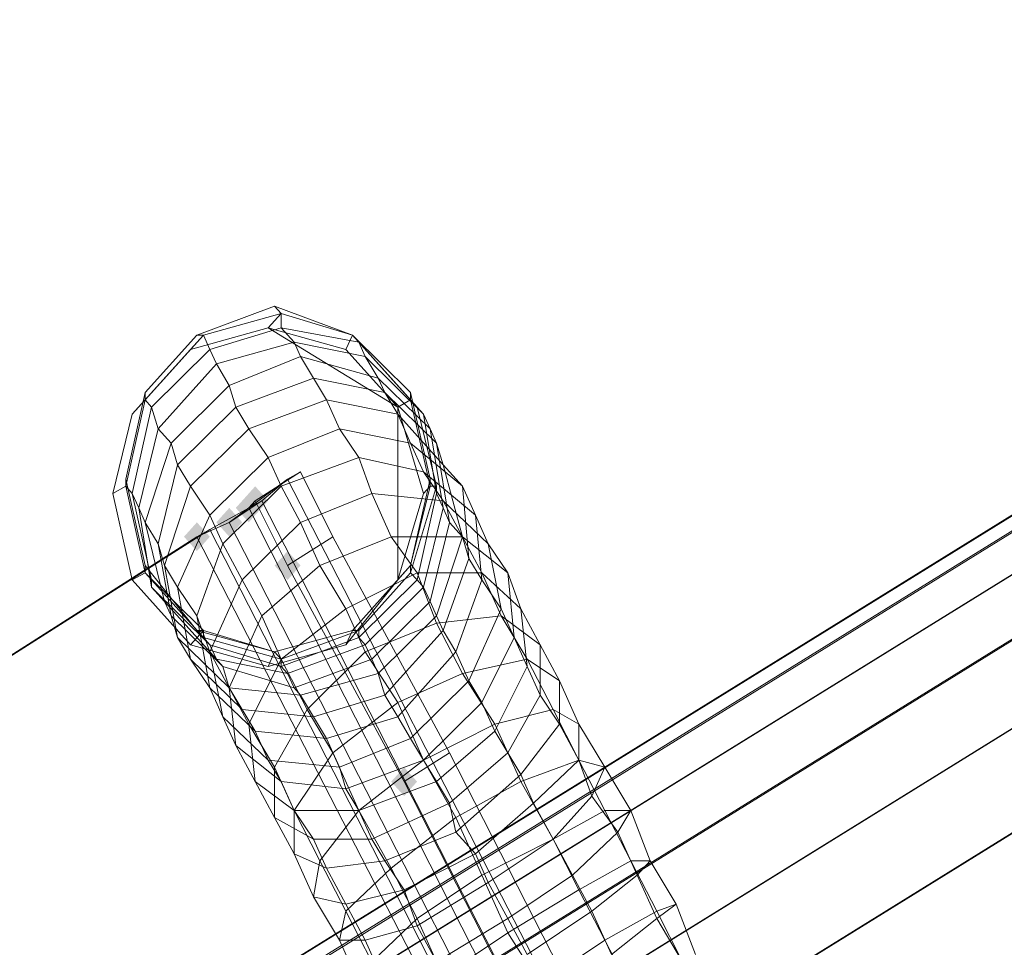
# Model space of a CAD drawing. Units: millimetres. Extents: x 39659 to 51333, y -9636 to 2066.
# Drawn here: x 47920 to 48094, y -1175 to -1011 of the extents above; entities that cross this region are included whole.
import ezdxf

# ---------------------------------------------------------------- set-up
doc = ezdxf.new("R2010")
doc.units = ezdxf.units.MM
doc.layers.add('МАФЫ НАШИ', color=250, linetype='Continuous', lineweight=25)

# ---------------------------------------------------------------- blocks, each defined once
blk = doc.blocks.new('керг777гг')
at = {"layer": 'МАФЫ НАШИ'}
for points in [[(47961.83, -1093.48), (47960.69, -1094.75), (47959.54, -1096.03), (47960.69, -1097.3), (47961.83, -1098.57), (47962.98, -1097.3), (47964.12, -1096.03), (47962.98, -1094.75)], [(47960.69, -1094.75), (47959.54, -1096.03), (47958.4, -1097.3), (47959.54, -1098.57), (47960.69, -1099.85), (47961.83, -1098.57), (47962.98, -1097.3), (47961.83, -1096.03)], [(47957.26, -1097.3), (47956.11, -1098.57), (47954.97, -1099.85), (47956.11, -1101.12), (47957.26, -1102.39), (47958.4, -1101.12), (47959.54, -1099.85), (47958.4, -1098.57)], [(47951.53, -1099.85), (47950.39, -1101.12), (47949.25, -1102.39), (47950.39, -1103.67), (47951.53, -1104.94), (47952.68, -1103.67), (47953.82, -1102.39), (47952.68, -1101.12)], [(47967.55, -1104.94), (47966.41, -1106.22), (47965.27, -1107.49), (47966.41, -1108.76), (47967.55, -1110.04), (47968.7, -1108.76), (47969.84, -1107.49), (47968.7, -1106.22)], [(47988.15, -1143.15), (47987.01, -1144.43), (47985.86, -1145.7), (47987.01, -1146.98), (47988.15, -1148.25), (47989.3, -1146.98), (47990.44, -1145.7), (47989.3, -1144.43)]]:
    blk.add_hatch(color=18, dxfattribs=at).paths.add_polyline_path(points)
at = {"layer": 'МАФЫ НАШИ', "color": 18, "lineweight": 13}
for p, q in [((48513.37, -840), (46772.93, -1917.59)), ((46774.08, -1920.14), (48517.95, -840)), ((48517.95, -840), (46774.08, -1920.14)), ((48530.54, -840), (46776.36, -1925.23)), ((48530.54, -840), (46776.36, -1925.23)), ((46780.94, -1934.15), (48548.85, -840)), ((48548.85, -840), (46780.94, -1934.15)), ((48574.02, -840), (46786.66, -1946.89)), ((48574.02, -840), (46786.66, -1946.89)), ((46794.67, -1960.9), (48603.77, -840)), ((48603.77, -840), (46794.67, -1960.9)), ((48603.77, -840), (46960.59, -1857.73)), ((48603.77, -840), (46960.59, -1857.73)), ((48574.02, -840), (46974.32, -1830.98)), ((46974.32, -1830.98), (48574.02, -840)), ((48548.85, -840), (46985.77, -1808.05)), ((48548.85, -840), (46985.77, -1808.05)), ((48530.54, -840), (46994.92, -1790.22)), ((46994.92, -1790.22), (48530.54, -840)), ((48517.95, -840), (47000.64, -1778.75)), ((48517.95, -840), (47000.64, -1778.75)), ((47002.93, -1774.93), (48513.37, -840)), ((47965.27, -1061.63), (47951.53, -1066.73)), ((47966.41, -1062.91), (47952.68, -1066.73)), ((47952.68, -1066.73), (47966.41, -1062.91)), ((47966.41, -1062.91), (47964.12, -1065.46)), ((47966.41, -1062.91), (47965.27, -1061.63)), ((47979, -1066.73), (47965.27, -1061.63)), ((47965.27, -1061.63), (47966.41, -1062.91)), ((47965.27, -1061.63), (47965.27, -1061.63)), ((47979, -1066.73), (47966.41, -1062.91)), ((47966.41, -1065.46), (47966.41, -1062.91)), ((47966.41, -1062.91), (47979, -1066.73)), ((47966.41, -1062.91), (47966.41, -1062.91)), ((47966.41, -1062.91), (47966.41, -1062.91)), ((47950.39, -1069.28), (47964.12, -1065.46)), ((47953.82, -1069.28), (47966.41, -1065.46)), ((47964.12, -1065.46), (47977.85, -1069.28)), ((47964.12, -1065.46), (47987.01, -1079.47)), ((47964.12, -1065.46), (47964.12, -1065.46)), ((47980.14, -1068), (47966.41, -1065.46)), ((47966.41, -1065.46), (47968.7, -1068)), ((47966.41, -1065.46), (47966.41, -1065.46)), ((47952.68, -1066.73), (47942.38, -1078.19)), ((47942.38, -1076.92), (47951.53, -1066.73)), ((47942.38, -1078.19), (47952.68, -1066.73)), ((47952.68, -1066.73), (47950.39, -1069.28)), ((47951.53, -1066.73), (47952.68, -1066.73)), ((47951.53, -1066.73), (47952.68, -1066.73)), ((47951.53, -1066.73), (47951.53, -1066.73)), ((47952.68, -1066.73), (47953.82, -1069.28)), ((47952.68, -1066.73), (47952.68, -1066.73)), ((47952.68, -1066.73), (47952.68, -1066.73)), ((47968.7, -1068), (47954.97, -1071.82)), ((47981.29, -1070.55), (47968.7, -1068)), ((47968.7, -1068), (47969.84, -1070.55)), ((47968.7, -1068), (47968.7, -1068)), ((47979, -1066.73), (47977.85, -1069.28)), ((47989.3, -1078.19), (47979, -1066.73)), ((47989.3, -1076.92), (47979, -1066.73)), ((47989.3, -1078.19), (47979, -1066.73)), ((47979, -1066.73), (47980.14, -1068)), ((47979, -1066.73), (47979, -1066.73)), ((47979, -1066.73), (47979, -1066.73)), ((47979, -1066.73), (47979, -1066.73)), ((47990.44, -1079.47), (47980.14, -1068)), ((47980.14, -1068), (47981.29, -1070.55)), ((47980.14, -1068), (47980.14, -1068)), ((47950.39, -1069.28), (47940.09, -1080.74)), ((47953.82, -1069.28), (47943.52, -1079.47)), ((47950.39, -1069.28), (47950.39, -1069.28)), ((47954.97, -1071.82), (47953.82, -1069.28)), ((47953.82, -1069.28), (47953.82, -1069.28)), ((47977.85, -1069.28), (47987.01, -1079.47)), ((47977.85, -1069.28), (47977.85, -1069.28)), ((47944.67, -1083.29), (47954.97, -1071.82)), ((47954.97, -1071.82), (47957.26, -1075.65)), ((47954.97, -1071.82), (47954.97, -1071.82)), ((47969.84, -1070.55), (47957.26, -1075.65)), ((47972.13, -1074.37), (47969.84, -1070.55)), ((47969.84, -1070.55), (47983.57, -1074.37)), ((47969.84, -1070.55), (47969.84, -1070.55)), ((47983.57, -1074.37), (47981.29, -1070.55)), ((47981.29, -1070.55), (47991.58, -1080.74)), ((47981.29, -1070.55), (47981.29, -1070.55)), ((47958.4, -1079.47), (47972.13, -1074.37)), ((47984.72, -1076.92), (47972.13, -1074.37)), ((47972.13, -1074.37), (47974.42, -1078.19)), ((47972.13, -1074.37), (47972.13, -1074.37)), ((47992.73, -1083.29), (47983.57, -1074.37)), ((47983.57, -1074.37), (47984.72, -1076.92)), ((47983.57, -1074.37), (47983.57, -1074.37)), ((47938.95, -1092.2), (47942.38, -1076.92)), ((47942.38, -1078.19), (47942.38, -1076.92)), ((47942.38, -1076.92), (47942.38, -1078.19)), ((47942.38, -1076.92), (47942.38, -1076.92)), ((47957.26, -1075.65), (47946.96, -1085.84)), ((47957.26, -1075.65), (47958.4, -1079.47)), ((47957.26, -1075.65), (47957.26, -1075.65)), ((47993.87, -1085.84), (47984.72, -1076.92)), ((47984.72, -1076.92), (47987.01, -1080.74)), ((47984.72, -1076.92), (47984.72, -1076.92)), ((47992.73, -1092.2), (47989.3, -1076.92)), ((47989.3, -1076.92), (47989.3, -1078.19)), ((47989.3, -1078.19), (47989.3, -1076.92)), ((47989.3, -1076.92), (47989.3, -1076.92)), ((47938.95, -1093.48), (47942.38, -1078.19)), ((47942.38, -1078.19), (47938.95, -1093.48)), ((47940.09, -1080.74), (47942.38, -1078.19)), ((47942.38, -1078.19), (47943.52, -1079.47)), ((47942.38, -1078.19), (47942.38, -1078.19)), ((47942.38, -1078.19), (47942.38, -1078.19)), ((47974.42, -1078.19), (47960.69, -1083.29)), ((47987.01, -1080.74), (47974.42, -1078.19)), ((47974.42, -1078.19), (47976.71, -1083.29)), ((47974.42, -1078.19), (47974.42, -1078.19)), ((47987.01, -1079.47), (47989.3, -1078.19)), ((47992.73, -1093.48), (47989.3, -1078.19)), ((47989.3, -1078.19), (47992.73, -1093.48)), ((47990.44, -1079.47), (47989.3, -1078.19)), ((47989.3, -1078.19), (47989.3, -1078.19)), ((47989.3, -1078.19), (47989.3, -1078.19)), ((47943.52, -1079.47), (47940.09, -1094.75)), ((47943.52, -1079.47), (47944.67, -1083.29)), ((47943.52, -1079.47), (47943.52, -1079.47)), ((47958.4, -1079.47), (47948.1, -1089.66)), ((47960.69, -1083.29), (47958.4, -1079.47)), ((47958.4, -1079.47), (47958.4, -1079.47)), ((47987.01, -1110.04), (47987.01, -1079.47)), ((47987.01, -1079.47), (47991.58, -1094.75)), ((47987.01, -1079.47), (47987.01, -1079.47)), ((47991.58, -1080.74), (47990.44, -1079.47)), ((47993.87, -1093.48), (47990.44, -1079.47)), ((47990.44, -1079.47), (47990.44, -1079.47)), ((47940.09, -1080.74), (47936.66, -1094.75)), ((47940.09, -1080.74), (47940.09, -1080.74)), ((47989.3, -1085.84), (47987.01, -1080.74)), ((47987.01, -1080.74), (47995.02, -1089.66)), ((47987.01, -1080.74), (47987.01, -1080.74)), ((47993.87, -1094.75), (47991.58, -1080.74)), ((47991.58, -1080.74), (47992.73, -1083.29)), ((47991.58, -1080.74), (47991.58, -1080.74)), ((47944.67, -1083.29), (47941.24, -1097.3)), ((47946.96, -1085.84), (47944.67, -1083.29)), ((47944.67, -1083.29), (47944.67, -1083.29)), ((47950.39, -1093.48), (47960.69, -1083.29)), ((47960.69, -1083.29), (47964.12, -1088.38)), ((47960.69, -1083.29), (47960.69, -1083.29)), ((47976.71, -1083.29), (47964.12, -1088.38)), ((47980.14, -1088.38), (47976.71, -1083.29)), ((47976.71, -1083.29), (47989.3, -1085.84)), ((47976.71, -1083.29), (47976.71, -1083.29)), ((47993.87, -1085.84), (47992.73, -1083.29)), ((47992.73, -1083.29), (47995.02, -1097.3)), ((47992.73, -1083.29), (47992.73, -1083.29)), ((47942.38, -1099.85), (47946.96, -1085.84)), ((47946.96, -1085.84), (47948.1, -1089.66)), ((47946.96, -1085.84), (47946.96, -1085.84)), ((47991.58, -1090.93), (47989.3, -1085.84)), ((47989.3, -1085.84), (47998.45, -1093.48)), ((47989.3, -1085.84), (47989.3, -1085.84)), ((47996.16, -1099.85), (47993.87, -1085.84)), ((47995.02, -1089.66), (47993.87, -1085.84)), ((47993.87, -1085.84), (47993.87, -1085.84)), ((47964.12, -1088.38), (47953.82, -1098.57)), ((47964.12, -1088.38), (47966.41, -1093.48)), ((47964.12, -1088.38), (47964.12, -1088.38)), ((47966.41, -1093.48), (47980.14, -1088.38)), ((47982.43, -1094.75), (47980.14, -1088.38)), ((47980.14, -1088.38), (47991.58, -1090.93)), ((47980.14, -1088.38), (47980.14, -1088.38)), ((47948.1, -1089.66), (47944.67, -1103.67)), ((47948.1, -1089.66), (47950.39, -1093.48)), ((47948.1, -1089.66), (47948.1, -1089.66)), ((47961.83, -1096.03), (47969.84, -1090.93)), ((47967.55, -1092.2), (47969.84, -1090.93)), ((47969.84, -1090.93), (47975.56, -1102.39)), ((47969.84, -1090.93), (47969.84, -1090.93)), ((48000.74, -1098.57), (47991.58, -1090.93)), ((47991.58, -1090.93), (47995.02, -1096.03)), ((47991.58, -1090.93), (47991.58, -1090.93)), ((47995.02, -1089.66), (47998.45, -1093.48)), ((47998.45, -1102.39), (47995.02, -1089.66)), ((47995.02, -1089.66), (47995.02, -1089.66)), ((47938.95, -1093.48), (47938.95, -1092.2)), ((47938.95, -1093.48), (47938.95, -1092.2)), ((47938.95, -1092.2), (47942.38, -1107.49)), ((47938.95, -1092.2), (47938.95, -1092.2)), ((47960.69, -1097.3), (47967.55, -1092.2)), ((47967.55, -1092.2), (47962.98, -1096.03)), ((48072.83, -1297.28), (47967.55, -1092.2)), ((47967.55, -1092.2), (47967.55, -1092.2)), ((47989.3, -1107.49), (47992.73, -1092.2)), ((47992.73, -1093.48), (47992.73, -1092.2)), ((47992.73, -1092.2), (47992.73, -1093.48)), ((47992.73, -1092.2), (47992.73, -1092.2)), ((47936.66, -1094.75), (47938.95, -1093.48)), ((47938.95, -1093.48), (47942.38, -1108.76)), ((47940.09, -1094.75), (47938.95, -1093.48)), ((47942.38, -1108.76), (47938.95, -1093.48)), ((47938.95, -1093.48), (47938.95, -1093.48)), ((47938.95, -1093.48), (47938.95, -1093.48)), ((47950.39, -1093.48), (47945.81, -1107.49)), ((47953.82, -1098.57), (47950.39, -1093.48)), ((47950.39, -1093.48), (47950.39, -1093.48)), ((47966.41, -1093.48), (47956.11, -1103.67)), ((47969.84, -1099.85), (47966.41, -1093.48)), ((47966.41, -1093.48), (47966.41, -1093.48)), ((47989.3, -1108.76), (47993.87, -1093.48)), ((47989.3, -1107.49), (47992.73, -1093.48)), ((47989.3, -1107.49), (47992.73, -1093.48)), ((47992.73, -1093.48), (47991.58, -1094.75)), ((47992.73, -1093.48), (47993.87, -1093.48)), ((47992.73, -1093.48), (47992.73, -1093.48)), ((47992.73, -1093.48), (47992.73, -1093.48)), ((47993.87, -1093.48), (47993.87, -1094.75)), ((47993.87, -1093.48), (47993.87, -1093.48)), ((47998.45, -1093.48), (48000.74, -1098.57)), ((47998.45, -1093.48), (47999.59, -1106.22)), ((47998.45, -1093.48), (47998.45, -1093.48)), ((47936.66, -1094.75), (47940.09, -1110.04)), ((47936.66, -1094.75), (47936.66, -1094.75)), ((47940.09, -1094.75), (47941.24, -1097.3)), ((47943.52, -1110.04), (47940.09, -1094.75)), ((47940.09, -1094.75), (47940.09, -1094.75)), ((47953.82, -1101.12), (47962.98, -1096.03)), ((47962.98, -1096.03), (47957.26, -1099.85)), ((47961.83, -1096.03), (47960.69, -1097.3)), ((47967.55, -1107.49), (47961.83, -1096.03)), ((47962.98, -1096.03), (48067.11, -1299.83)), ((47962.98, -1096.03), (47962.98, -1096.03)), ((47969.84, -1099.85), (47982.43, -1094.75)), ((47995.02, -1096.03), (47982.43, -1094.75)), ((47982.43, -1094.75), (47985.86, -1102.39)), ((47982.43, -1094.75), (47982.43, -1094.75)), ((47991.58, -1094.75), (47987.01, -1110.04)), ((47993.87, -1094.75), (47990.44, -1110.04)), ((47991.58, -1094.75), (47991.58, -1094.75)), ((47995.02, -1097.3), (47993.87, -1094.75)), ((47993.87, -1094.75), (47993.87, -1094.75)), ((48003.03, -1103.67), (47995.02, -1096.03)), ((47995.02, -1096.03), (47998.45, -1102.39)), ((47995.02, -1096.03), (47995.02, -1096.03)), ((47941.24, -1097.3), (47943.52, -1111.31)), ((47941.24, -1097.3), (47942.38, -1099.85)), ((47941.24, -1097.3), (47941.24, -1097.3)), ((47957.26, -1099.85), (47960.69, -1097.3)), ((47960.69, -1097.3), (48064.82, -1302.37)), ((47991.58, -1111.31), (47995.02, -1097.3)), ((47995.02, -1097.3), (47996.16, -1099.85)), ((47995.02, -1097.3), (47995.02, -1097.3)), ((47948.1, -1111.31), (47953.82, -1098.57)), ((47953.82, -1098.57), (47956.11, -1103.67)), ((47953.82, -1098.57), (47953.82, -1098.57)), ((48003.03, -1103.67), (48000.74, -1098.57)), ((48000.74, -1098.57), (48001.88, -1110.04)), ((48000.74, -1098.57), (48000.74, -1098.57)), ((47507.56, -1385.17), (47953.82, -1101.12)), ((47942.38, -1099.85), (47945.81, -1113.86)), ((47944.67, -1103.67), (47942.38, -1099.85)), ((47942.38, -1099.85), (47942.38, -1099.85)), ((47957.26, -1099.85), (47951.53, -1102.39)), ((47951.53, -1102.39), (47953.82, -1101.12)), ((47953.82, -1101.12), (48057.95, -1304.92)), ((47953.82, -1101.12), (47953.82, -1101.12)), ((48061.38, -1303.65), (47957.26, -1099.85)), ((47959.54, -1110.04), (47969.84, -1099.85)), ((47973.28, -1107.49), (47969.84, -1099.85)), ((47969.84, -1099.85), (47969.84, -1099.85)), ((47992.73, -1113.86), (47996.16, -1099.85)), ((47996.16, -1099.85), (47998.45, -1102.39)), ((47996.16, -1099.85), (47996.16, -1099.85)), ((47951.53, -1102.39), (47509.84, -1383.89)), ((48056.81, -1307.47), (47951.53, -1102.39)), ((47967.55, -1107.49), (47975.56, -1102.39)), ((47985.86, -1102.39), (47973.28, -1107.49)), ((47975.56, -1102.39), (47996.16, -1140.61)), ((47975.56, -1102.39), (47975.56, -1102.39)), ((47998.45, -1102.39), (47985.86, -1102.39)), ((47985.86, -1102.39), (47990.44, -1108.76)), ((47985.86, -1102.39), (47985.86, -1102.39)), ((47998.45, -1102.39), (47993.87, -1116.41)), ((48001.88, -1108.76), (47998.45, -1102.39)), ((47998.45, -1102.39), (48006.46, -1108.76)), ((47999.59, -1106.22), (47998.45, -1102.39)), ((47998.45, -1102.39), (47998.45, -1102.39)), ((47998.45, -1102.39), (47998.45, -1102.39)), ((47946.96, -1116.41), (47944.67, -1103.67)), ((47944.67, -1103.67), (47945.81, -1107.49)), ((47944.67, -1103.67), (47944.67, -1103.67)), ((47956.11, -1103.67), (47951.53, -1116.41)), ((47956.11, -1103.67), (47959.54, -1110.04)), ((47956.11, -1103.67), (47956.11, -1103.67)), ((48005.32, -1115.13), (48003.03, -1103.67)), ((48006.46, -1108.76), (48003.03, -1103.67)), ((48003.03, -1103.67), (48003.03, -1103.67)), ((47999.59, -1106.22), (47995.02, -1118.95)), ((48001.88, -1110.04), (47999.59, -1106.22)), ((47999.59, -1106.22), (47999.59, -1106.22)), ((47942.38, -1108.76), (47942.38, -1107.49)), ((47942.38, -1107.49), (47951.53, -1118.95)), ((47942.38, -1107.49), (47942.38, -1108.76)), ((47942.38, -1107.49), (47942.38, -1107.49)), ((47945.81, -1107.49), (47948.1, -1111.31)), ((47945.81, -1107.49), (47948.1, -1120.23)), ((47945.81, -1107.49), (47945.81, -1107.49)), ((47962.98, -1116.41), (47973.28, -1107.49)), ((47988.15, -1145.7), (47967.55, -1107.49)), ((47973.28, -1107.49), (47977.85, -1115.13)), ((47973.28, -1107.49), (47973.28, -1107.49)), ((47979, -1118.95), (47989.3, -1107.49)), ((47979, -1118.95), (47989.3, -1107.49)), ((47979, -1118.95), (47989.3, -1107.49)), ((47987.01, -1110.04), (47989.3, -1107.49)), ((47989.3, -1107.49), (47989.3, -1108.76)), ((47989.3, -1107.49), (47989.3, -1107.49)), ((47989.3, -1107.49), (47989.3, -1107.49)), ((47989.3, -1107.49), (47989.3, -1107.49)), ((47940.09, -1110.04), (47942.38, -1108.76)), ((47940.09, -1110.04), (47950.39, -1121.5)), ((47940.09, -1110.04), (47940.09, -1110.04)), ((47942.38, -1108.76), (47952.68, -1118.95)), ((47943.52, -1110.04), (47942.38, -1108.76)), ((47942.38, -1108.76), (47952.68, -1118.95)), ((47942.38, -1108.76), (47942.38, -1108.76)), ((47942.38, -1108.76), (47942.38, -1108.76)), ((47943.52, -1111.31), (47943.52, -1110.04)), ((47952.68, -1120.23), (47943.52, -1110.04)), ((47943.52, -1110.04), (47943.52, -1110.04)), ((47959.54, -1110.04), (47953.82, -1122.77)), ((47962.98, -1116.41), (47959.54, -1110.04)), ((47959.54, -1110.04), (47959.54, -1110.04)), ((47990.44, -1108.76), (47977.85, -1115.13)), ((47977.85, -1121.5), (47987.01, -1110.04)), ((47989.3, -1108.76), (47980.14, -1118.95)), ((47980.14, -1120.23), (47990.44, -1110.04)), ((47987.01, -1110.04), (47987.01, -1110.04)), ((47990.44, -1110.04), (47989.3, -1108.76)), ((47989.3, -1108.76), (47989.3, -1108.76)), ((47993.87, -1117.68), (47990.44, -1108.76)), ((47990.44, -1108.76), (48001.88, -1108.76)), ((47990.44, -1108.76), (47990.44, -1108.76)), ((47990.44, -1110.04), (47991.58, -1111.31)), ((47990.44, -1110.04), (47990.44, -1110.04)), ((47997.31, -1122.77), (48001.88, -1110.04)), ((48008.75, -1115.13), (48001.88, -1108.76)), ((48001.88, -1108.76), (48005.32, -1116.41)), ((48001.88, -1108.76), (48001.88, -1108.76)), ((48001.88, -1110.04), (48005.32, -1115.13)), ((48001.88, -1110.04), (48001.88, -1110.04)), ((48007.6, -1120.23), (48006.46, -1108.76)), ((48006.46, -1108.76), (48008.75, -1115.13)), ((48006.46, -1108.76), (48006.46, -1108.76)), ((47943.52, -1111.31), (47945.81, -1113.86)), ((47953.82, -1121.5), (47943.52, -1111.31)), ((47943.52, -1111.31), (47943.52, -1111.31)), ((47948.1, -1111.31), (47950.39, -1124.05)), ((47951.53, -1116.41), (47948.1, -1111.31)), ((47948.1, -1111.31), (47948.1, -1111.31)), ((47981.29, -1121.5), (47991.58, -1111.31)), ((47991.58, -1111.31), (47992.73, -1113.86)), ((47991.58, -1111.31), (47991.58, -1111.31)), ((47945.81, -1113.86), (47954.97, -1124.05)), ((47945.81, -1113.86), (47946.96, -1116.41)), ((47945.81, -1113.86), (47945.81, -1113.86)), ((47977.85, -1115.13), (47966.41, -1124.05)), ((47977.85, -1115.13), (47981.29, -1122.77)), ((47977.85, -1115.13), (47977.85, -1115.13)), ((47992.73, -1113.86), (47982.43, -1124.05)), ((47993.87, -1116.41), (47992.73, -1113.86)), ((47992.73, -1113.86), (47992.73, -1113.86)), ((47999.59, -1127.87), (48005.32, -1115.13)), ((48005.32, -1115.13), (48007.6, -1120.23)), ((48005.32, -1115.13), (48005.32, -1115.13)), ((48008.75, -1115.13), (48009.89, -1125.32)), ((48012.18, -1121.5), (48008.75, -1115.13)), ((48008.75, -1115.13), (48008.75, -1115.13)), ((47946.96, -1116.41), (47956.11, -1125.32)), ((47948.1, -1120.23), (47946.96, -1116.41)), ((47946.96, -1116.41), (47946.96, -1116.41)), ((47951.53, -1116.41), (47953.82, -1122.77)), ((47953.82, -1129.14), (47951.53, -1116.41)), ((47951.53, -1116.41), (47951.53, -1116.41)), ((47957.26, -1129.14), (47962.98, -1116.41)), ((47966.41, -1124.05), (47962.98, -1116.41)), ((47962.98, -1116.41), (47962.98, -1116.41)), ((47993.87, -1116.41), (47983.57, -1126.6)), ((47995.02, -1118.95), (47993.87, -1116.41)), ((48005.32, -1116.41), (47993.87, -1117.68)), ((47993.87, -1116.41), (47993.87, -1116.41)), ((48012.18, -1121.5), (48005.32, -1116.41)), ((48005.32, -1116.41), (48009.89, -1124.05)), ((48005.32, -1116.41), (48005.32, -1116.41)), ((47981.29, -1122.77), (47993.87, -1117.68)), ((47993.87, -1117.68), (47998.45, -1126.6)), ((47993.87, -1117.68), (47993.87, -1117.68)), ((47957.26, -1129.14), (47948.1, -1120.23)), ((47948.1, -1120.23), (47950.39, -1124.05)), ((47948.1, -1120.23), (47948.1, -1120.23)), ((47950.39, -1121.5), (47952.68, -1118.95)), ((47951.53, -1118.95), (47952.68, -1118.95)), ((47952.68, -1118.95), (47951.53, -1118.95)), ((47951.53, -1118.95), (47965.27, -1122.77)), ((47951.53, -1118.95), (47951.53, -1118.95)), ((47952.68, -1118.95), (47965.27, -1122.77)), ((47952.68, -1118.95), (47965.27, -1122.77)), ((47952.68, -1118.95), (47952.68, -1120.23)), ((47952.68, -1118.95), (47952.68, -1118.95)), ((47952.68, -1118.95), (47952.68, -1118.95)), ((47953.82, -1121.5), (47952.68, -1120.23)), ((47952.68, -1120.23), (47966.41, -1124.05)), ((47952.68, -1120.23), (47952.68, -1120.23)), ((47965.27, -1122.77), (47979, -1118.95)), ((47965.27, -1122.77), (47979, -1118.95)), ((47979, -1118.95), (47965.27, -1122.77)), ((47966.41, -1124.05), (47980.14, -1118.95)), ((47966.41, -1125.32), (47980.14, -1120.23)), ((47977.85, -1121.5), (47979, -1118.95)), ((47980.14, -1118.95), (47979, -1118.95)), ((47979, -1118.95), (47979, -1118.95)), ((47979, -1118.95), (47979, -1118.95)), ((47979, -1118.95), (47979, -1118.95)), ((47980.14, -1118.95), (47980.14, -1120.23)), ((47980.14, -1118.95), (47980.14, -1118.95)), ((47980.14, -1120.23), (47981.29, -1121.5)), ((47980.14, -1120.23), (47980.14, -1120.23)), ((47984.72, -1130.42), (47995.02, -1118.95)), ((47995.02, -1118.95), (47997.31, -1122.77)), ((47995.02, -1118.95), (47995.02, -1118.95)), ((48007.6, -1120.23), (48001.88, -1131.69)), ((48009.89, -1125.32), (48007.6, -1120.23)), ((48007.6, -1120.23), (48007.6, -1120.23)), ((47964.12, -1125.32), (47950.39, -1121.5)), ((47950.39, -1121.5), (47950.39, -1121.5)), ((47954.97, -1124.05), (47953.82, -1121.5)), ((47966.41, -1125.32), (47953.82, -1121.5)), ((47953.82, -1121.5), (47953.82, -1121.5)), ((47964.12, -1125.32), (47977.85, -1121.5)), ((47981.29, -1121.5), (47967.55, -1126.6)), ((47977.85, -1121.5), (47977.85, -1121.5)), ((47982.43, -1124.05), (47981.29, -1121.5)), ((47981.29, -1121.5), (47981.29, -1121.5)), ((48015.61, -1127.87), (48012.18, -1121.5)), ((48012.18, -1130.42), (48012.18, -1121.5)), ((48012.18, -1121.5), (48012.18, -1121.5)), ((47953.82, -1122.77), (47956.11, -1134.24)), ((47953.82, -1122.77), (47957.26, -1129.14)), ((47953.82, -1122.77), (47953.82, -1122.77)), ((47965.27, -1122.77), (47964.12, -1125.32)), ((47965.27, -1122.77), (47966.41, -1124.05)), ((47965.27, -1122.77), (47965.27, -1122.77)), ((47965.27, -1122.77), (47965.27, -1122.77)), ((47965.27, -1122.77), (47965.27, -1122.77)), ((47981.29, -1122.77), (47970.99, -1132.96)), ((47987.01, -1131.69), (47981.29, -1122.77)), ((47981.29, -1122.77), (47981.29, -1122.77)), ((47987.01, -1134.24), (47997.31, -1122.77)), ((47997.31, -1122.77), (47999.59, -1127.87)), ((47997.31, -1122.77), (47997.31, -1122.77)), ((47950.39, -1124.05), (47953.82, -1129.14)), ((47950.39, -1124.05), (47959.54, -1132.96)), ((47950.39, -1124.05), (47950.39, -1124.05)), ((47954.97, -1124.05), (47956.11, -1125.32)), ((47967.55, -1126.6), (47954.97, -1124.05)), ((47954.97, -1124.05), (47954.97, -1124.05)), ((47956.11, -1125.32), (47968.7, -1129.14)), ((47956.11, -1125.32), (47957.26, -1129.14)), ((47956.11, -1125.32), (47956.11, -1125.32)), ((47960.69, -1135.51), (47966.41, -1124.05)), ((47964.12, -1125.32), (47964.12, -1125.32)), ((47966.41, -1124.05), (47970.99, -1132.96)), ((47966.41, -1124.05), (47966.41, -1125.32)), ((47966.41, -1124.05), (47966.41, -1124.05)), ((47966.41, -1124.05), (47966.41, -1124.05)), ((47967.55, -1126.6), (47966.41, -1125.32)), ((47966.41, -1125.32), (47966.41, -1125.32)), ((47982.43, -1124.05), (47968.7, -1129.14)), ((47983.57, -1126.6), (47982.43, -1124.05)), ((47982.43, -1124.05), (47982.43, -1124.05)), ((48009.89, -1124.05), (47998.45, -1126.6)), ((48004.17, -1136.79), (48009.89, -1125.32)), ((48014.47, -1132.96), (48009.89, -1124.05)), ((48009.89, -1124.05), (48015.61, -1127.87)), ((48009.89, -1124.05), (48009.89, -1124.05)), ((48009.89, -1125.32), (48012.18, -1130.42)), ((48009.89, -1125.32), (48009.89, -1125.32)), ((47968.7, -1129.14), (47967.55, -1126.6)), ((47967.55, -1126.6), (47967.55, -1126.6)), ((47969.84, -1130.42), (47983.57, -1126.6)), ((47983.57, -1126.6), (47984.72, -1130.42)), ((47983.57, -1126.6), (47983.57, -1126.6)), ((47998.45, -1126.6), (47987.01, -1131.69)), ((47998.45, -1126.6), (48004.17, -1135.51)), ((47998.45, -1126.6), (47998.45, -1126.6)), ((47953.82, -1129.14), (47961.83, -1136.79)), ((47956.11, -1134.24), (47953.82, -1129.14)), ((47953.82, -1129.14), (47953.82, -1129.14)), ((47957.26, -1129.14), (47969.84, -1130.42)), ((47959.54, -1132.96), (47957.26, -1129.14)), ((47960.69, -1135.51), (47957.26, -1129.14)), ((47957.26, -1129.14), (47958.4, -1139.33)), ((47957.26, -1129.14), (47957.26, -1129.14)), ((47957.26, -1129.14), (47957.26, -1129.14)), ((47968.7, -1129.14), (47969.84, -1130.42)), ((47968.7, -1129.14), (47968.7, -1129.14)), ((47999.59, -1127.87), (47989.3, -1138.06)), ((48001.88, -1131.69), (47999.59, -1127.87)), ((47999.59, -1127.87), (47999.59, -1127.87)), ((48015.61, -1135.51), (48015.61, -1127.87)), ((48015.61, -1127.87), (48019.05, -1135.51)), ((48015.61, -1127.87), (48015.61, -1127.87)), ((47969.84, -1130.42), (47972.13, -1134.24)), ((47969.84, -1130.42), (47969.84, -1130.42)), ((47972.13, -1134.24), (47984.72, -1130.42)), ((47984.72, -1130.42), (47987.01, -1134.24)), ((47984.72, -1130.42), (47984.72, -1130.42)), ((48006.46, -1140.61), (48012.18, -1130.42)), ((48012.18, -1130.42), (48015.61, -1135.51)), ((48012.18, -1130.42), (48012.18, -1130.42)), ((47975.56, -1140.61), (47987.01, -1131.69)), ((47987.01, -1131.69), (47991.58, -1141.88)), ((47987.01, -1131.69), (47987.01, -1131.69)), ((47991.58, -1141.88), (48001.88, -1131.69)), ((48001.88, -1131.69), (48004.17, -1136.79)), ((48001.88, -1131.69), (48001.88, -1131.69)), ((47956.11, -1134.24), (47958.4, -1139.33)), ((47964.12, -1141.88), (47956.11, -1134.24)), ((47956.11, -1134.24), (47956.11, -1134.24)), ((47972.13, -1134.24), (47959.54, -1132.96)), ((47959.54, -1132.96), (47961.83, -1136.79)), ((47959.54, -1132.96), (47959.54, -1132.96)), ((47970.99, -1132.96), (47965.27, -1143.15)), ((47970.99, -1132.96), (47975.56, -1140.61)), ((47970.99, -1132.96), (47970.99, -1132.96)), ((47974.42, -1138.06), (47972.13, -1134.24)), ((47972.13, -1134.24), (47972.13, -1134.24)), ((47987.01, -1134.24), (47974.42, -1138.06)), ((47989.3, -1138.06), (47987.01, -1134.24)), ((47987.01, -1134.24), (47987.01, -1134.24)), ((48004.17, -1135.51), (48014.47, -1132.96)), ((48019.05, -1135.51), (48014.47, -1132.96)), ((48014.47, -1132.96), (48019.05, -1141.88)), ((48014.47, -1132.96), (48014.47, -1132.96)), ((47965.27, -1143.15), (47960.69, -1135.51)), ((47961.83, -1145.7), (47960.69, -1135.51)), ((47960.69, -1135.51), (47960.69, -1135.51)), ((48004.17, -1135.51), (47991.58, -1141.88)), ((48008.75, -1145.7), (48004.17, -1135.51)), ((48004.17, -1135.51), (48004.17, -1135.51)), ((48015.61, -1135.51), (48008.75, -1144.43)), ((48019.05, -1141.88), (48015.61, -1135.51)), ((48015.61, -1135.51), (48015.61, -1135.51)), ((48023.62, -1143.15), (48019.05, -1135.51)), ((48019.05, -1135.51), (48019.05, -1141.88)), ((48019.05, -1135.51), (48019.05, -1135.51)), ((47961.83, -1136.79), (47964.12, -1141.88)), ((47961.83, -1136.79), (47974.42, -1138.06)), ((47961.83, -1136.79), (47961.83, -1136.79)), ((47993.87, -1145.7), (48004.17, -1136.79)), ((48004.17, -1136.79), (48006.46, -1140.61)), ((48004.17, -1136.79), (48004.17, -1136.79)), ((47958.4, -1139.33), (47966.41, -1145.7)), ((47958.4, -1139.33), (47961.83, -1145.7)), ((47958.4, -1139.33), (47958.4, -1139.33)), ((47974.42, -1138.06), (47976.71, -1143.15)), ((47974.42, -1138.06), (47974.42, -1138.06)), ((47976.71, -1143.15), (47989.3, -1138.06)), ((47989.3, -1138.06), (47991.58, -1141.88)), ((47989.3, -1138.06), (47989.3, -1138.06)), ((47975.56, -1140.61), (47968.7, -1150.8)), ((47980.14, -1150.8), (47975.56, -1140.61)), ((47975.56, -1140.61), (47975.56, -1140.61)), ((47988.15, -1145.7), (47996.16, -1140.61)), ((47996.16, -1140.61), (48024.77, -1196.65)), ((48006.46, -1140.61), (47996.16, -1149.52)), ((47996.16, -1140.61), (47996.16, -1140.61)), ((48008.75, -1144.43), (48006.46, -1140.61)), ((48006.46, -1140.61), (48006.46, -1140.61)), ((47964.12, -1141.88), (47976.71, -1143.15)), ((47966.41, -1145.7), (47964.12, -1141.88)), ((47964.12, -1141.88), (47964.12, -1141.88)), ((47965.27, -1143.15), (47968.7, -1150.8)), ((47965.27, -1152.07), (47965.27, -1143.15)), ((47965.27, -1143.15), (47965.27, -1143.15)), ((47976.71, -1143.15), (47977.85, -1146.98)), ((47976.71, -1143.15), (47976.71, -1143.15)), ((47977.85, -1146.98), (47991.58, -1141.88)), ((47991.58, -1141.88), (47980.14, -1150.8)), ((47991.58, -1141.88), (47993.87, -1145.7)), ((47991.58, -1141.88), (47997.31, -1152.07)), ((47991.58, -1141.88), (47991.58, -1141.88)), ((47991.58, -1141.88), (47991.58, -1141.88)), ((48019.05, -1141.88), (48008.75, -1145.7)), ((48011.04, -1149.52), (48019.05, -1141.88)), ((48019.05, -1141.88), (48021.34, -1148.25)), ((48023.62, -1143.15), (48019.05, -1141.88)), ((48019.05, -1141.88), (48023.62, -1150.8)), ((48019.05, -1141.88), (48019.05, -1141.88)), ((48019.05, -1141.88), (48019.05, -1141.88)), ((48021.34, -1148.25), (48023.62, -1143.15)), ((48028.2, -1150.8), (48023.62, -1143.15)), ((48023.62, -1143.15), (48023.62, -1143.15)), ((47997.31, -1154.62), (48008.75, -1144.43)), ((48008.75, -1144.43), (48011.04, -1149.52)), ((48008.75, -1144.43), (48008.75, -1144.43)), ((47965.27, -1152.07), (47961.83, -1145.7)), ((47961.83, -1145.7), (47968.7, -1150.8)), ((47961.83, -1145.7), (47961.83, -1145.7)), ((47966.41, -1145.7), (47968.7, -1150.8)), ((47977.85, -1146.98), (47966.41, -1145.7)), ((47966.41, -1145.7), (47966.41, -1145.7)), ((47993.87, -1145.7), (47980.14, -1150.8)), ((48016.76, -1201.75), (47988.15, -1145.7)), ((47996.16, -1149.52), (47993.87, -1145.7)), ((47993.87, -1145.7), (47993.87, -1145.7)), ((47997.31, -1152.07), (48008.75, -1145.7)), ((48008.75, -1145.7), (48014.47, -1155.89)), ((48008.75, -1145.7), (48008.75, -1145.7)), ((47980.14, -1150.8), (47977.85, -1146.98)), ((47977.85, -1146.98), (47977.85, -1146.98)), ((48014.47, -1155.89), (48021.34, -1148.25)), ((48021.34, -1148.25), (48025.91, -1154.62)), ((48021.34, -1148.25), (48021.34, -1148.25)), ((47982.43, -1155.89), (47996.16, -1149.52)), ((47996.16, -1149.52), (47997.31, -1154.62)), ((47996.16, -1149.52), (47996.16, -1149.52)), ((48000.74, -1158.44), (48011.04, -1149.52)), ((48011.04, -1149.52), (48014.47, -1155.89)), ((48011.04, -1149.52), (48011.04, -1149.52)), ((47968.7, -1150.8), (47980.14, -1150.8)), ((47968.7, -1150.8), (47968.7, -1158.44)), ((47968.7, -1150.8), (47973.28, -1159.71)), ((47968.7, -1150.8), (47972.13, -1155.89)), ((47968.7, -1150.8), (47968.7, -1150.8)), ((47968.7, -1150.8), (47968.7, -1150.8)), ((47973.28, -1159.71), (47980.14, -1150.8)), ((47980.14, -1150.8), (47982.43, -1155.89)), ((47980.14, -1150.8), (47985.86, -1160.99)), ((47980.14, -1150.8), (47980.14, -1150.8)), ((47980.14, -1150.8), (47980.14, -1150.8)), ((48023.62, -1150.8), (48014.47, -1155.89)), ((48028.2, -1159.71), (48023.62, -1150.8)), ((48023.62, -1150.8), (48028.2, -1150.8)), ((48023.62, -1150.8), (48023.62, -1150.8)), ((48025.91, -1154.62), (48028.2, -1150.8)), ((48028.2, -1150.8), (48031.63, -1159.71)), ((48028.2, -1150.8), (48028.2, -1150.8)), ((47968.7, -1158.44), (47965.27, -1152.07)), ((47972.13, -1155.89), (47965.27, -1152.07)), ((47965.27, -1152.07), (47965.27, -1152.07)), ((47997.31, -1152.07), (47985.86, -1160.99)), ((48001.88, -1162.26), (47997.31, -1152.07)), ((47997.31, -1152.07), (47997.31, -1152.07)), ((47984.72, -1159.71), (47997.31, -1154.62)), ((47997.31, -1154.62), (48000.74, -1158.44)), ((47997.31, -1154.62), (47997.31, -1154.62)), ((48025.91, -1154.62), (48017.9, -1162.26)), ((48029.34, -1162.26), (48025.91, -1154.62)), ((48025.91, -1154.62), (48025.91, -1154.62)), ((47974.42, -1160.99), (47972.13, -1155.89)), ((47972.13, -1155.89), (47982.43, -1155.89)), ((47972.13, -1155.89), (47972.13, -1155.89)), ((47982.43, -1155.89), (47984.72, -1159.71)), ((47982.43, -1155.89), (47982.43, -1155.89)), ((48014.47, -1155.89), (48001.88, -1162.26)), ((48014.47, -1155.89), (48003.03, -1163.53)), ((48017.9, -1162.26), (48014.47, -1155.89)), ((48014.47, -1155.89), (48019.05, -1164.81)), ((48014.47, -1155.89), (48014.47, -1155.89)), ((48014.47, -1155.89), (48014.47, -1155.89)), ((47968.7, -1158.44), (47972.13, -1166.08)), ((47974.42, -1160.99), (47968.7, -1158.44)), ((47968.7, -1158.44), (47968.7, -1158.44)), ((48000.74, -1158.44), (47988.15, -1164.81)), ((48003.03, -1163.53), (48000.74, -1158.44)), ((48000.74, -1158.44), (48000.74, -1158.44)), ((47973.28, -1159.71), (47972.13, -1166.08)), ((47977.85, -1168.63), (47973.28, -1159.71)), ((47973.28, -1159.71), (47973.28, -1159.71)), ((47984.72, -1159.71), (47974.42, -1160.99)), ((47988.15, -1164.81), (47984.72, -1159.71)), ((47984.72, -1159.71), (47984.72, -1159.71)), ((48019.05, -1164.81), (48028.2, -1159.71)), ((48032.78, -1168.63), (48028.2, -1159.71)), ((48028.2, -1159.71), (48031.63, -1159.71)), ((48028.2, -1159.71), (48028.2, -1159.71)), ((48031.63, -1159.71), (48029.34, -1162.26)), ((48031.63, -1159.71), (48036.21, -1167.36)), ((48031.63, -1159.71), (48031.63, -1159.71)), ((47977.85, -1167.36), (47974.42, -1160.99)), ((47974.42, -1160.99), (47974.42, -1160.99)), ((47985.86, -1160.99), (47977.85, -1168.63)), ((47985.86, -1160.99), (47990.44, -1169.9)), ((47985.86, -1160.99), (47985.86, -1160.99)), ((47990.44, -1169.9), (48001.88, -1162.26)), ((48001.88, -1162.26), (48006.46, -1172.45)), ((48001.88, -1162.26), (48001.88, -1162.26)), ((48017.9, -1162.26), (48006.46, -1169.9)), ((48021.34, -1168.63), (48017.9, -1162.26)), ((48017.9, -1162.26), (48017.9, -1162.26)), ((48029.34, -1162.26), (48021.34, -1168.63)), ((48032.78, -1169.9), (48029.34, -1162.26)), ((48029.34, -1162.26), (48029.34, -1162.26)), ((48003.03, -1163.53), (47990.44, -1171.18)), ((48006.46, -1169.9), (48003.03, -1163.53)), ((48003.03, -1163.53), (48003.03, -1163.53)), ((47988.15, -1164.81), (47977.85, -1167.36)), ((47990.44, -1171.18), (47988.15, -1164.81)), ((47988.15, -1164.81), (47988.15, -1164.81)), ((48019.05, -1164.81), (48006.46, -1172.45)), ((48023.62, -1173.72), (48019.05, -1164.81)), ((48019.05, -1164.81), (48019.05, -1164.81)), ((47972.13, -1166.08), (47977.85, -1167.36)), ((47972.13, -1166.08), (47976.71, -1173.72)), ((47972.13, -1166.08), (47972.13, -1166.08)), ((47977.85, -1167.36), (47981.29, -1173.72)), ((47977.85, -1167.36), (47977.85, -1167.36)), ((48036.21, -1167.36), (48032.78, -1169.9)), ((48036.21, -1167.36), (48032.78, -1168.63)), ((48039.64, -1176.27), (48036.21, -1167.36)), ((48036.21, -1167.36), (48036.21, -1167.36)), ((47976.71, -1173.72), (47977.85, -1168.63)), ((47977.85, -1168.63), (47982.43, -1177.55)), ((47977.85, -1168.63), (47977.85, -1168.63)), ((48009.89, -1176.27), (48021.34, -1168.63)), ((48021.34, -1168.63), (48024.77, -1176.27)), ((48021.34, -1168.63), (48021.34, -1168.63)), ((48023.62, -1173.72), (48032.78, -1168.63)), ((48032.78, -1168.63), (48037.35, -1177.55)), ((48032.78, -1168.63), (48032.78, -1168.63)), ((47990.44, -1169.9), (47982.43, -1177.55)), ((47995.02, -1180.09), (47990.44, -1169.9)), ((47990.44, -1169.9), (47990.44, -1169.9)), ((47993.87, -1177.55), (48006.46, -1169.9)), ((48006.46, -1169.9), (48009.89, -1176.27)), ((48006.46, -1169.9), (48006.46, -1169.9)), ((48024.77, -1176.27), (48032.78, -1169.9)), ((48032.78, -1169.9), (48037.35, -1177.55)), ((48032.78, -1169.9), (48032.78, -1169.9)), ((47981.29, -1173.72), (47990.44, -1171.18)), ((47990.44, -1171.18), (47993.87, -1177.55)), ((47990.44, -1171.18), (47990.44, -1171.18)), ((48006.46, -1172.45), (47995.02, -1180.09)), ((48006.46, -1172.45), (48012.18, -1181.37)), ((48006.46, -1172.45), (48006.46, -1172.45)), ((47976.71, -1173.72), (47981.29, -1173.72)), ((47980.14, -1181.37), (47976.71, -1173.72)), ((47976.71, -1173.72), (47976.71, -1173.72)), ((47981.29, -1173.72), (47984.72, -1181.37)), ((47981.29, -1173.72), (47981.29, -1173.72)), ((48012.18, -1181.37), (48023.62, -1173.72)), ((48028.2, -1182.64), (48023.62, -1173.72)), ((48023.62, -1173.72), (48023.62, -1173.72))]:
    blk.add_line(p, q, dxfattribs=at)
at = {"layer": 'МАФЫ НАШИ', "color": 18}
blk.add_open_spline([(41256.52, 141.29), (41649.06, 524.86), (42558.81, 1507.12), (43912.72, 2140.86), (45062.96, 1813.38), (45484.69, 1132.39), (46311.73, 1377.73), (46891.34, 2223.63), (47844.05, 1533.48), (48851.23, 1214.76), (49843.07, 511.56), (51187.2, -827.3), (49580.86, -1309.46), (49895.18, -2430.89), (50335.64, -3230.6), (50972.24, -4201.75), (51422.15, -5366.06), (51191.03, -6415.61), (50693.02, -7288.51), (49618.56, -7543.41), (48504.31, -7089.05), (48084.83, -5881.4), (47349.61, -6180.61), (47122.05, -6972.72), (47126.63, -8200.71), (45806.08, -8288.15), (44914.3, -8555.57), (43629.24, -8149.46), (42927.87, -10056.82), (41428.06, -8977.51), (40370.49, -8376.96), (40039.02, -7431.64), (40056.51, -6330.15), (40102.6, -5381.69), (40370.85, -4570.79), (39725.15, -4263.65), (39646.52, -3207.51), (39833.04, -1953.5), (40565.05, -685.52), (41054.81, -99.9), (41256.52, 141.29)], degree=3, knots=[0, 0, 0, 0, 1653.217123, 3831.506999, 4345.950882, 5068.403104, 5782.304989, 6534.603852, 7593.067986, 8526.295337, 9748.903433, 11451.651701, 12485.70809, 13029.042014, 14199.448574, 15145.800353, 16184.360696, 17514.017221, 17845.990942, 18929.153166, 20329.317636, 21202.43524, 21660.553327, 22247.835292, 23383.590058, 24381.890891, 25571.067524, 26350.444039, 28005.844659, 29478.620892, 30601.257391, 31569.738882, 32957.888959, 33569.493633, 34214.145361, 34916.390697, 35144.965967, 36985.299733, 38254.006816, 39142.406757, 39142.406757, 39142.406757, 39142.406757], dxfattribs=at)

msp = doc.modelspace()

# ---------------------------------------------------------------- block references
at = {"layer": 'МАФЫ НАШИ'}
msp.add_blockref('керг777гг', (0, 0), dxfattribs=at)

doc.saveas('drawing.dxf')
